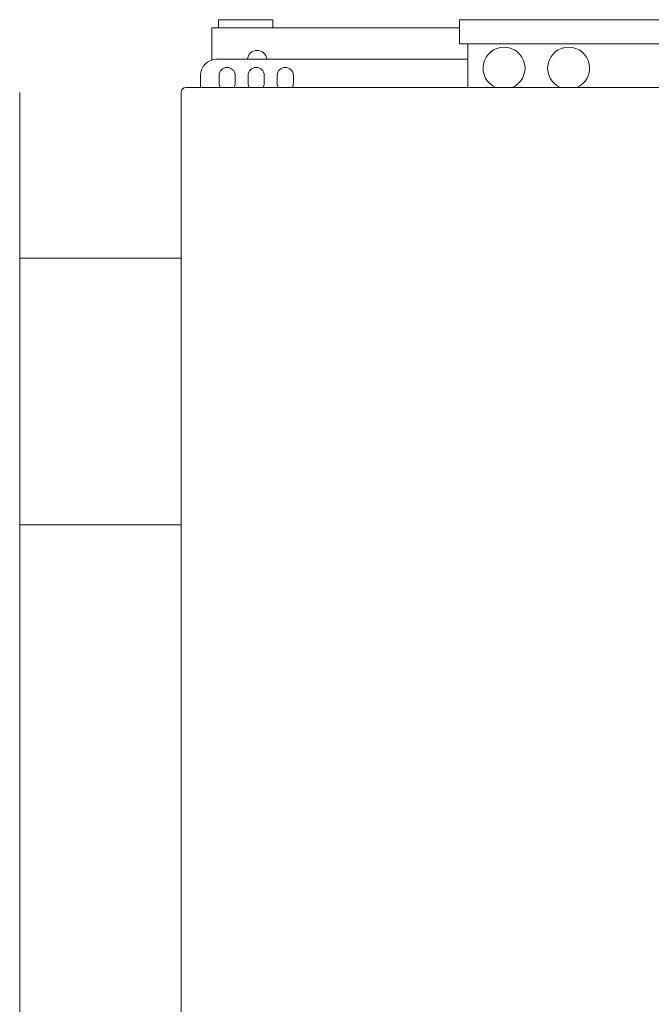
# Model space of a CAD drawing. Units: millimetres. Extents: x 1058 to 20718, y 4679 to 13651.
# Drawn here: x 13697 to 14090, y 7532 to 8144 of the extents above; entities that cross this region are included whole.
import ezdxf

# ---------------------------------------------------------------- set-up
doc = ezdxf.new("R2010")
doc.units = ezdxf.units.MM
doc.layers.add('Sichtbare Kanten(DIN)', color=179, linetype='Continuous', lineweight=18)

msp = doc.modelspace()

# ---------------------------------------------------------------- linework, layer by layer
at = {"layer": 'Sichtbare Kanten(DIN)', "color": 7}
for p, q in [((13821.12, 8144.32), (13854.97, 8144.32)), ((13821.12, 8139.3), (13821.12, 8144.32)), ((13854.97, 8139.3), (13854.97, 8144.32)), ((13971.15, 8144.32), (14106.76, 8144.32)), ((13971.15, 8129.25), (13971.15, 8144.32)), ((13816.95, 8139.3), (13824.98, 8139.3)), ((13816.95, 8139.3), (13816.95, 8119.25)), ((13824.98, 8139.3), (13971.15, 8139.3)), ((14106.76, 8129.25), (13971.15, 8129.25)), ((13976.17, 8129.25), (13976.17, 8102.13)), ((13819.96, 8119.71), (13976.17, 8119.71)), ((13809.92, 8102.13), (13809.92, 8109.66)), ((13821.47, 8104.64), (13821.47, 8109.66)), ((13831.51, 8109.66), (13831.51, 8104.64)), ((13839.55, 8104.64), (13839.55, 8109.66)), ((13849.6, 8109.66), (13849.6, 8104.64)), ((13857.63, 8104.64), (13857.63, 8109.66)), ((13867.68, 8109.66), (13867.68, 8104.64)), ((13697.41, 7348.72), (13697.41, 8099.12)), ((13797.86, 8099.12), (13797.86, 7348.72)), ((14277.03, 8102.13), (13800.88, 8102.13)), ((13797.86, 7996.15), (13697.41, 7996.15)), ((13697.41, 7830.4), (13797.86, 7830.4))]:
    msp.add_line(p, q, dxfattribs=at)
for centre, radius, start, end in [((13845.08, 8119.21), 6.03, 4.78019, 175.21981), ((13998.77, 8114.19), 13.06, 292.61986, 247.38014), ((14038.95, 8114.19), 13.06, 292.61986, 247.38014), ((13819.96, 8109.66), 10.05, 90, 180), ((13826.49, 8109.66), 5.02, 0, 180), ((13844.57, 8109.66), 5.02, 0, 180), ((13862.66, 8109.66), 5.02, 0, 180), ((13826.49, 8104.64), 5.02, 180, 210), ((13826.49, 8104.64), 5.02, 330, 360), ((13844.57, 8104.64), 5.02, 180, 210), ((13844.57, 8104.64), 5.02, 330, 360), ((13862.66, 8104.64), 5.02, 180, 210), ((13862.66, 8104.64), 5.02, 330, 360), ((13800.88, 8099.12), 3.01, 90, 180)]:
    msp.add_arc(centre, radius, start, end, dxfattribs=at)

doc.saveas('drawing.dxf')
